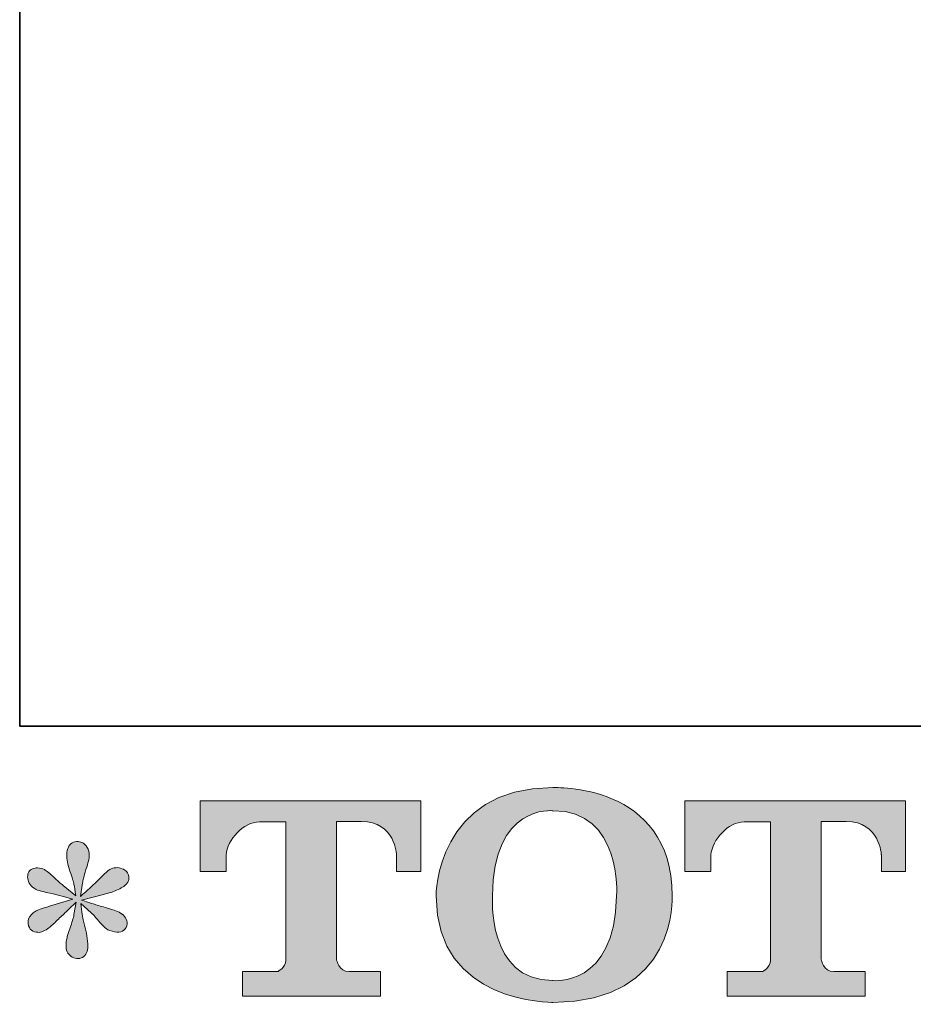
# Model space of a CAD drawing. Units: inches. Extents: x -291 to 2906, y -1558 to 719.
# Drawn here: x -285 to -23, y -1551 to -1262 of the extents above; entities that cross this region are included whole.
import ezdxf

# ---------------------------------------------------------------- set-up
doc = ezdxf.new("R2010")
doc.units = ezdxf.units.IN
doc.header["$MEASUREMENT"] = 0
doc.layers.add('图层 1', color=7, linetype='Continuous')

msp = doc.modelspace()

# ---------------------------------------------------------------- hatches: boundary and pattern name
at = {"layer": '图层 1'}
h = msp.add_hatch(color=7, dxfattribs=at)
h.dxf.hatch_style = 2
edge = h.paths.add_edge_path()
edge.add_spline(control_points=[(-110.32, -1518.91), (-110.79, -1545.79), (-129.06, -1543.68), (-129.06, -1543.68), (-148.42, -1543.68), (-146.65, -1518.91), (-146.65, -1518.91), (-146.65, -1492), (-128.96, -1493.93), (-128.96, -1493.93), (-108.69, -1493.78), (-110.32, -1518.91), (-110.32, -1518.91)], knot_values=[0, 0, 0, 0, 0.352778, 0.352778, 0.352778, 0.705556, 0.705556, 0.705556, 1.058333, 1.058333, 1.058333, 1.411111, 1.411111, 1.411111, 1.411111], degree=3, periodic=0)
edge.add_line((-110.32, -1518.91), (-110.32, -1518.91))
edge = h.paths.add_edge_path()
edge.add_spline(control_points=[(-163.21, -1518.91), (-163.21, -1550.64), (-128.96, -1550.07), (-128.96, -1550.07), (-92.38, -1550.07), (-94.03, -1518.91), (-94.03, -1518.91), (-94.03, -1485.53), (-128.96, -1487.16), (-128.96, -1487.16), (-163.13, -1487.16), (-163.21, -1518.91), (-163.21, -1518.91)], knot_values=[0, 0, 0, 0, 0.352778, 0.352778, 0.352778, 0.705556, 0.705556, 0.705556, 1.058333, 1.058333, 1.058333, 1.411111, 1.411111, 1.411111, 1.411111], degree=3, periodic=0)
edge.add_line((-163.21, -1518.91), (-163.21, -1518.91))
h = msp.add_hatch(color=7, dxfattribs=at)
h.dxf.hatch_style = 2
edge = h.paths.add_edge_path()
edge.add_spline(control_points=[(-232.29, -1511.71), (-232.29, -1511.71), (-232.29, -1491.03), (-232.29, -1491.03), (-232.29, -1491.03), (-167.66, -1491.03), (-167.66, -1491.03), (-167.66, -1491.03), (-167.66, -1511.71), (-167.66, -1511.71), (-167.66, -1511.71), (-174.78, -1511.71), (-174.78, -1511.71), (-174.78, -1511.71), (-174.78, -1506.89), (-174.78, -1506.89), (-174.78, -1506.89), (-175.13, -1497.1), (-185.07, -1497.1), (-185.07, -1497.1), (-192.34, -1497.1), (-192.34, -1497.1), (-192.34, -1497.1), (-192.34, -1537.55), (-192.34, -1537.55), (-192.34, -1537.55), (-191.74, -1541.07), (-188.69, -1541.07), (-188.69, -1541.07), (-179.47, -1541.07), (-179.47, -1541.07), (-179.47, -1541.07), (-179.47, -1548.23), (-179.47, -1548.23), (-179.47, -1548.23), (-219.9, -1548.23), (-219.9, -1548.23), (-219.9, -1548.23), (-219.9, -1541.07), (-219.9, -1541.07), (-219.9, -1541.07), (-209.56, -1541.07), (-209.56, -1541.07), (-209.56, -1541.07), (-207.23, -1539.85), (-207.23, -1537.8), (-207.23, -1537.8), (-207.23, -1497.2), (-207.23, -1497.2), (-207.23, -1497.2), (-214.88, -1497.2), (-214.88, -1497.2), (-219.65, -1497.2), (-224.3, -1502.4), (-224.7, -1506.89), (-224.7, -1506.89), (-224.7, -1511.69), (-224.7, -1511.69), (-224.7, -1511.69), (-232.29, -1511.71), (-232.29, -1511.71)], knot_values=[0, 0, 0, 0, 1, 1, 1, 2, 2, 2, 3, 3, 3, 4, 4, 4, 5, 5, 5, 6, 6, 6, 7, 7, 7, 8, 8, 8, 9, 9, 9, 10, 10, 10, 11, 11, 11, 12, 12, 12, 13, 13, 13, 14, 14, 14, 15, 15, 15, 16, 16, 16, 17, 17, 17, 18, 18, 18, 19, 19, 19, 20, 20, 20, 20], degree=3, periodic=0)
h = msp.add_hatch(color=7, dxfattribs=at)
h.dxf.hatch_style = 2
edge = h.paths.add_edge_path()
edge.add_spline(control_points=[(-90.33, -1511.71), (-90.33, -1511.71), (-90.33, -1491.03), (-90.33, -1491.03), (-90.33, -1491.03), (-25.69, -1491.03), (-25.69, -1491.03), (-25.69, -1491.03), (-25.69, -1511.71), (-25.69, -1511.71), (-25.69, -1511.71), (-32.79, -1511.71), (-32.79, -1511.71), (-32.79, -1511.71), (-32.79, -1506.89), (-32.79, -1506.89), (-32.79, -1506.89), (-33.17, -1497.1), (-43.11, -1497.1), (-43.11, -1497.1), (-50.38, -1497.1), (-50.38, -1497.1), (-50.38, -1497.1), (-50.38, -1537.55), (-50.38, -1537.55), (-50.38, -1537.55), (-49.78, -1541.07), (-46.73, -1541.07), (-46.73, -1541.07), (-37.51, -1541.07), (-37.51, -1541.07), (-37.51, -1541.07), (-37.51, -1548.23), (-37.51, -1548.23), (-37.51, -1548.23), (-77.91, -1548.23), (-77.91, -1548.23), (-77.91, -1548.23), (-77.91, -1541.07), (-77.91, -1541.07), (-77.91, -1541.07), (-67.59, -1541.07), (-67.59, -1541.07), (-67.59, -1541.07), (-65.27, -1539.85), (-65.27, -1537.8), (-65.27, -1537.8), (-65.27, -1497.2), (-65.27, -1497.2), (-65.27, -1497.2), (-72.92, -1497.2), (-72.92, -1497.2), (-77.69, -1497.2), (-82.31, -1502.4), (-82.73, -1506.89), (-82.73, -1506.89), (-82.73, -1511.69), (-82.73, -1511.69), (-82.73, -1511.69), (-90.33, -1511.71), (-90.33, -1511.71)], knot_values=[0, 0, 0, 0, 1, 1, 1, 2, 2, 2, 3, 3, 3, 4, 4, 4, 5, 5, 5, 6, 6, 6, 7, 7, 7, 8, 8, 8, 9, 9, 9, 10, 10, 10, 11, 11, 11, 12, 12, 12, 13, 13, 13, 14, 14, 14, 15, 15, 15, 16, 16, 16, 17, 17, 17, 18, 18, 18, 19, 19, 19, 20, 20, 20, 20], degree=3, periodic=0)
h = msp.add_hatch(color=7, dxfattribs=at)
h.dxf.hatch_style = 2
edge = h.paths.add_edge_path()
edge.add_spline(control_points=[(-269.54, -1519.88), (-269.54, -1519.88), (-276.37, -1521.91), (-276.37, -1521.91), (-278.66, -1522.61), (-280.06, -1523.11), (-280.56, -1523.41), (-281.06, -1523.71), (-281.41, -1523.98), (-281.61, -1524.23), (-282.46, -1525.18), (-282.81, -1526.11), (-282.66, -1527.01), (-282.51, -1527.9), (-282.19, -1528.55), (-281.69, -1528.95), (-281.19, -1529.35), (-280.56, -1529.55), (-279.81, -1529.55), (-279.31, -1529.6), (-278.79, -1529.5), (-278.24, -1529.25), (-277.69, -1529), (-277.14, -1528.67), (-276.56, -1528.2), (-275.99, -1527.75), (-275.19, -1527.03), (-274.17, -1526.03), (-273.14, -1525.03), (-272.29, -1524.23), (-271.62, -1523.61), (-270.94, -1522.98), (-269.92, -1522.01), (-268.57, -1520.71), (-268.57, -1520.71), (-269.24, -1524.38), (-269.24, -1524.38), (-269.44, -1525.38), (-269.82, -1526.68), (-270.37, -1528.25), (-270.92, -1529.83), (-271.22, -1530.78), (-271.27, -1531.13), (-271.47, -1531.93), (-271.57, -1532.78), (-271.54, -1533.65), (-271.52, -1534.54), (-271.34, -1535.18), (-271.04, -1535.63), (-270.74, -1536.07), (-270.32, -1536.47), (-269.74, -1536.8), (-269.17, -1537.12), (-268.57, -1537.25), (-267.97, -1537.21), (-267.37, -1537.21), (-266.85, -1537.02), (-266.4, -1536.66), (-265.95, -1536.27), (-265.6, -1535.78), (-265.35, -1535.18), (-265.2, -1534.63), (-265.15, -1533.88), (-265.2, -1532.9), (-265.25, -1531.93), (-265.37, -1530.88), (-265.57, -1529.78), (-265.57, -1529.78), (-266.47, -1526.33), (-266.47, -1526.33), (-266.77, -1525.23), (-267.02, -1523.48), (-267.22, -1521.08), (-267.22, -1521.08), (-263.25, -1524.76), (-263.25, -1524.76), (-263.2, -1524.81), (-262.77, -1525.33), (-261.95, -1526.31), (-261.12, -1527.28), (-260.4, -1528), (-259.78, -1528.48), (-259.15, -1528.95), (-258.35, -1529.25), (-257.4, -1529.4), (-256.45, -1529.6), (-255.68, -1529.53), (-255.05, -1529.18), (-254.43, -1528.83), (-254, -1528.3), (-253.8, -1527.62), (-253.6, -1526.91), (-253.65, -1526.28), (-253.93, -1525.71), (-254.2, -1525.13), (-254.6, -1524.63), (-255.15, -1524.23), (-255.7, -1523.83), (-256.3, -1523.51), (-256.95, -1523.26), (-257.6, -1523.01), (-258.65, -1522.68), (-260.08, -1522.28), (-261.5, -1521.88), (-262.67, -1521.53), (-263.62, -1521.23), (-264.57, -1520.93), (-265.7, -1520.56), (-267, -1520.11), (-267, -1520.11), (-260.62, -1518.46), (-260.62, -1518.46), (-259.08, -1518.11), (-257.65, -1517.64), (-256.33, -1517.01), (-255, -1516.39), (-254.13, -1515.79), (-253.73, -1515.24), (-253.33, -1514.69), (-253.15, -1514.16), (-253.18, -1513.64), (-253.2, -1513.11), (-253.33, -1512.61), (-253.58, -1512.16), (-253.83, -1511.71), (-254.23, -1511.37), (-254.75, -1511.1), (-255.28, -1510.82), (-255.85, -1510.64), (-256.5, -1510.59), (-257.15, -1510.59), (-257.75, -1510.72), (-258.3, -1510.94), (-258.85, -1511.17), (-259.53, -1511.66), (-260.32, -1512.46), (-260.32, -1512.46), (-262.72, -1514.86), (-262.72, -1514.86), (-263.72, -1515.87), (-265.27, -1517.26), (-267.37, -1519.07), (-267.37, -1519.07), (-266.7, -1515.09), (-266.7, -1515.09), (-266.65, -1514.49), (-266.32, -1513.19), (-265.72, -1511.19), (-265.12, -1509.19), (-264.8, -1507.84), (-264.75, -1507.14), (-264.75, -1506.14), (-264.97, -1505.32), (-265.4, -1504.68), (-265.82, -1504.02), (-266.22, -1503.59), (-266.62, -1503.37), (-267.02, -1503.15), (-267.47, -1503), (-267.97, -1502.95), (-268.72, -1502.95), (-269.32, -1503.08), (-269.74, -1503.32), (-270.17, -1503.57), (-270.54, -1503.99), (-270.87, -1504.57), (-271.19, -1505.14), (-271.34, -1505.89), (-271.34, -1506.84), (-271.39, -1508.09), (-271.09, -1509.69), (-270.44, -1511.63), (-269.79, -1513.54), (-269.39, -1514.84), (-269.24, -1515.54), (-269.09, -1516.24), (-268.92, -1517.36), (-268.72, -1518.91), (-268.72, -1518.91), (-272.39, -1515.84), (-272.39, -1515.84), (-272.69, -1515.64), (-273.53, -1514.89), (-274.92, -1513.59), (-276.29, -1512.29), (-277.29, -1511.49), (-277.91, -1511.19), (-278.54, -1510.89), (-279.19, -1510.72), (-279.89, -1510.67), (-280.39, -1510.67), (-280.89, -1510.77), (-281.39, -1510.97), (-281.89, -1511.17), (-282.26, -1511.47), (-282.49, -1511.86), (-282.71, -1512.26), (-282.81, -1512.76), (-282.81, -1513.36), (-282.81, -1513.96), (-282.66, -1514.56), (-282.36, -1515.14), (-282.06, -1515.71), (-281.59, -1516.21), (-280.91, -1516.66), (-280.24, -1517.11), (-278.91, -1517.54), (-276.94, -1517.94), (-274.97, -1518.34), (-272.49, -1518.99), (-269.54, -1519.88)], knot_values=[0, 0, 0, 0, 0.352778, 0.352778, 0.352778, 0.705556, 0.705556, 0.705556, 1.058333, 1.058333, 1.058333, 1.411111, 1.411111, 1.411111, 1.763889, 1.763889, 1.763889, 2.116667, 2.116667, 2.116667, 2.469444, 2.469444, 2.469444, 2.822222, 2.822222, 2.822222, 3.175, 3.175, 3.175, 3.527778, 3.527778, 3.527778, 3.880556, 3.880556, 3.880556, 4.233333, 4.233333, 4.233333, 4.586111, 4.586111, 4.586111, 4.938889, 4.938889, 4.938889, 5.291667, 5.291667, 5.291667, 5.644444, 5.644444, 5.644444, 5.997222, 5.997222, 5.997222, 6.35, 6.35, 6.35, 6.702778, 6.702778, 6.702778, 7.055556, 7.055556, 7.055556, 7.408333, 7.408333, 7.408333, 7.761111, 7.761111, 7.761111, 8.113889, 8.113889, 8.113889, 8.466667, 8.466667, 8.466667, 8.819444, 8.819444, 8.819444, 9.172222, 9.172222, 9.172222, 9.525, 9.525, 9.525, 9.877778, 9.877778, 9.877778, 10.230556, 10.230556, 10.230556, 10.583333, 10.583333, 10.583333, 10.936111, 10.936111, 10.936111, 11.288889, 11.288889, 11.288889, 11.641667, 11.641667, 11.641667, 11.994444, 11.994444, 11.994444, 12.347222, 12.347222, 12.347222, 12.7, 12.7, 12.7, 13.052778, 13.052778, 13.052778, 13.405556, 13.405556, 13.405556, 13.758333, 13.758333, 13.758333, 14.111111, 14.111111, 14.111111, 14.463889, 14.463889, 14.463889, 14.816667, 14.816667, 14.816667, 15.169444, 15.169444, 15.169444, 15.522222, 15.522222, 15.522222, 15.875, 15.875, 15.875, 16.227778, 16.227778, 16.227778, 16.580556, 16.580556, 16.580556, 16.933333, 16.933333, 16.933333, 17.286111, 17.286111, 17.286111, 17.638889, 17.638889, 17.638889, 17.991667, 17.991667, 17.991667, 18.344444, 18.344444, 18.344444, 18.697222, 18.697222, 18.697222, 19.05, 19.05, 19.05, 19.402778, 19.402778, 19.402778, 19.755556, 19.755556, 19.755556, 20.108333, 20.108333, 20.108333, 20.461111, 20.461111, 20.461111, 20.813889, 20.813889, 20.813889, 21.166667, 21.166667, 21.166667, 21.519444, 21.519444, 21.519444, 21.872222, 21.872222, 21.872222, 22.225, 22.225, 22.225, 22.577778, 22.577778, 22.577778, 22.930556, 22.930556, 22.930556, 23.283333, 23.283333, 23.283333, 23.636111, 23.636111, 23.636111, 23.988889, 23.988889, 23.988889, 24.341667, 24.341667, 24.341667, 24.694444, 24.694444, 24.694444, 24.694444], degree=3, periodic=0)
edge.add_line((-269.54, -1519.88), (-269.54, -1519.88))

# ---------------------------------------------------------------- linework, layer by layer
at = {"layer": '图层 1', "color": 7, "lineweight": 35}
msp.add_lwpolyline([(2905.85, -1469.15), (-285.13, -1469.15), (-285.13, 597.75), (2905.85, 597.75), (2905.85, -1469.15)], dxfattribs=at)
at = {"layer": '图层 1', "color": 7, "lineweight": 0}
for points, knots in [([(-163.21, -1518.91), (-163.21, -1550.64), (-128.96, -1550.07), (-128.96, -1550.07), (-92.38, -1550.07), (-94.03, -1518.91), (-94.03, -1518.91), (-94.03, -1485.53), (-128.96, -1487.16), (-128.96, -1487.16), (-163.13, -1487.16), (-163.21, -1518.91), (-163.21, -1518.91)], [0, 0, 0, 0, 1, 1, 1, 2, 2, 2, 3, 3, 3, 4, 4, 4, 4]), ([(-232.29, -1511.71), (-232.29, -1511.71), (-232.29, -1491.03), (-232.29, -1491.03), (-232.29, -1491.03), (-167.66, -1491.03), (-167.66, -1491.03), (-167.66, -1491.03), (-167.66, -1511.71), (-167.66, -1511.71), (-167.66, -1511.71), (-174.78, -1511.71), (-174.78, -1511.71), (-174.78, -1511.71), (-174.78, -1506.89), (-174.78, -1506.89), (-174.78, -1506.89), (-175.13, -1497.1), (-185.07, -1497.1), (-185.07, -1497.1), (-192.34, -1497.1), (-192.34, -1497.1), (-192.34, -1497.1), (-192.34, -1537.55), (-192.34, -1537.55), (-192.34, -1537.55), (-191.74, -1541.07), (-188.69, -1541.07), (-188.69, -1541.07), (-179.47, -1541.07), (-179.47, -1541.07), (-179.47, -1541.07), (-179.47, -1548.23), (-179.47, -1548.23), (-179.47, -1548.23), (-219.9, -1548.23), (-219.9, -1548.23), (-219.9, -1548.23), (-219.9, -1541.07), (-219.9, -1541.07), (-219.9, -1541.07), (-209.56, -1541.07), (-209.56, -1541.07), (-209.56, -1541.07), (-207.23, -1539.85), (-207.23, -1537.8), (-207.23, -1537.8), (-207.23, -1497.2), (-207.23, -1497.2), (-207.23, -1497.2), (-214.88, -1497.2), (-214.88, -1497.2), (-219.65, -1497.2), (-224.3, -1502.4), (-224.7, -1506.89), (-224.7, -1506.89), (-224.7, -1511.69), (-224.7, -1511.69), (-224.7, -1511.69), (-232.29, -1511.71), (-232.29, -1511.71)], [0, 0, 0, 0, 1, 1, 1, 2, 2, 2, 3, 3, 3, 4, 4, 4, 5, 5, 5, 6, 6, 6, 7, 7, 7, 8, 8, 8, 9, 9, 9, 10, 10, 10, 11, 11, 11, 12, 12, 12, 13, 13, 13, 14, 14, 14, 15, 15, 15, 16, 16, 16, 17, 17, 17, 18, 18, 18, 19, 19, 19, 20, 20, 20, 20]), ([(-90.33, -1511.71), (-90.33, -1511.71), (-90.33, -1491.03), (-90.33, -1491.03), (-90.33, -1491.03), (-25.69, -1491.03), (-25.69, -1491.03), (-25.69, -1491.03), (-25.69, -1511.71), (-25.69, -1511.71), (-25.69, -1511.71), (-32.79, -1511.71), (-32.79, -1511.71), (-32.79, -1511.71), (-32.79, -1506.89), (-32.79, -1506.89), (-32.79, -1506.89), (-33.17, -1497.1), (-43.11, -1497.1), (-43.11, -1497.1), (-50.38, -1497.1), (-50.38, -1497.1), (-50.38, -1497.1), (-50.38, -1537.55), (-50.38, -1537.55), (-50.38, -1537.55), (-49.78, -1541.07), (-46.73, -1541.07), (-46.73, -1541.07), (-37.51, -1541.07), (-37.51, -1541.07), (-37.51, -1541.07), (-37.51, -1548.23), (-37.51, -1548.23), (-37.51, -1548.23), (-77.91, -1548.23), (-77.91, -1548.23), (-77.91, -1548.23), (-77.91, -1541.07), (-77.91, -1541.07), (-77.91, -1541.07), (-67.59, -1541.07), (-67.59, -1541.07), (-67.59, -1541.07), (-65.27, -1539.85), (-65.27, -1537.8), (-65.27, -1537.8), (-65.27, -1497.2), (-65.27, -1497.2), (-65.27, -1497.2), (-72.92, -1497.2), (-72.92, -1497.2), (-77.69, -1497.2), (-82.31, -1502.4), (-82.73, -1506.89), (-82.73, -1506.89), (-82.73, -1511.69), (-82.73, -1511.69), (-82.73, -1511.69), (-90.33, -1511.71), (-90.33, -1511.71)], [0, 0, 0, 0, 1, 1, 1, 2, 2, 2, 3, 3, 3, 4, 4, 4, 5, 5, 5, 6, 6, 6, 7, 7, 7, 8, 8, 8, 9, 9, 9, 10, 10, 10, 11, 11, 11, 12, 12, 12, 13, 13, 13, 14, 14, 14, 15, 15, 15, 16, 16, 16, 17, 17, 17, 18, 18, 18, 19, 19, 19, 20, 20, 20, 20]), ([(-110.32, -1518.91), (-110.79, -1545.79), (-129.06, -1543.68), (-129.06, -1543.68), (-148.42, -1543.68), (-146.65, -1518.91), (-146.65, -1518.91), (-146.65, -1492), (-128.96, -1493.93), (-128.96, -1493.93), (-108.69, -1493.78), (-110.32, -1518.91), (-110.32, -1518.91)], [0, 0, 0, 0, 1, 1, 1, 2, 2, 2, 3, 3, 3, 4, 4, 4, 4]), ([(-269.54, -1519.88), (-269.54, -1519.88), (-276.37, -1521.91), (-276.37, -1521.91), (-278.66, -1522.61), (-280.06, -1523.11), (-280.56, -1523.41), (-281.06, -1523.71), (-281.41, -1523.98), (-281.61, -1524.23), (-282.46, -1525.18), (-282.81, -1526.11), (-282.66, -1527.01), (-282.51, -1527.9), (-282.19, -1528.55), (-281.69, -1528.95), (-281.19, -1529.35), (-280.56, -1529.55), (-279.81, -1529.55), (-279.31, -1529.6), (-278.79, -1529.5), (-278.24, -1529.25), (-277.69, -1529), (-277.14, -1528.67), (-276.56, -1528.2), (-275.99, -1527.75), (-275.19, -1527.03), (-274.17, -1526.03), (-273.14, -1525.03), (-272.29, -1524.23), (-271.62, -1523.61), (-270.94, -1522.98), (-269.92, -1522.01), (-268.57, -1520.71), (-268.57, -1520.71), (-269.24, -1524.38), (-269.24, -1524.38), (-269.44, -1525.38), (-269.82, -1526.68), (-270.37, -1528.25), (-270.92, -1529.83), (-271.22, -1530.78), (-271.27, -1531.13), (-271.47, -1531.93), (-271.57, -1532.78), (-271.54, -1533.65), (-271.52, -1534.54), (-271.34, -1535.18), (-271.04, -1535.63), (-270.74, -1536.07), (-270.32, -1536.47), (-269.74, -1536.8), (-269.17, -1537.12), (-268.57, -1537.25), (-267.97, -1537.21), (-267.37, -1537.21), (-266.85, -1537.02), (-266.4, -1536.66), (-265.95, -1536.27), (-265.6, -1535.78), (-265.35, -1535.18), (-265.2, -1534.63), (-265.15, -1533.88), (-265.2, -1532.9), (-265.25, -1531.93), (-265.37, -1530.88), (-265.57, -1529.78), (-265.57, -1529.78), (-266.47, -1526.33), (-266.47, -1526.33), (-266.77, -1525.23), (-267.02, -1523.48), (-267.22, -1521.08), (-267.22, -1521.08), (-263.25, -1524.76), (-263.25, -1524.76), (-263.2, -1524.81), (-262.77, -1525.33), (-261.95, -1526.31), (-261.12, -1527.28), (-260.4, -1528), (-259.78, -1528.48), (-259.15, -1528.95), (-258.35, -1529.25), (-257.4, -1529.4), (-256.45, -1529.6), (-255.68, -1529.53), (-255.05, -1529.18), (-254.43, -1528.83), (-254, -1528.3), (-253.8, -1527.62), (-253.6, -1526.91), (-253.65, -1526.28), (-253.93, -1525.71), (-254.2, -1525.13), (-254.6, -1524.63), (-255.15, -1524.23), (-255.7, -1523.83), (-256.3, -1523.51), (-256.95, -1523.26), (-257.6, -1523.01), (-258.65, -1522.68), (-260.08, -1522.28), (-261.5, -1521.88), (-262.67, -1521.53), (-263.62, -1521.23), (-264.57, -1520.93), (-265.7, -1520.56), (-267, -1520.11), (-267, -1520.11), (-260.62, -1518.46), (-260.62, -1518.46), (-259.08, -1518.11), (-257.65, -1517.64), (-256.33, -1517.01), (-255, -1516.39), (-254.13, -1515.79), (-253.73, -1515.24), (-253.33, -1514.69), (-253.15, -1514.16), (-253.18, -1513.64), (-253.2, -1513.11), (-253.33, -1512.61), (-253.58, -1512.16), (-253.83, -1511.71), (-254.23, -1511.37), (-254.75, -1511.1), (-255.28, -1510.82), (-255.85, -1510.64), (-256.5, -1510.59), (-257.15, -1510.59), (-257.75, -1510.72), (-258.3, -1510.94), (-258.85, -1511.17), (-259.53, -1511.66), (-260.32, -1512.46), (-260.32, -1512.46), (-262.72, -1514.86), (-262.72, -1514.86), (-263.72, -1515.87), (-265.27, -1517.26), (-267.37, -1519.07), (-267.37, -1519.07), (-266.7, -1515.09), (-266.7, -1515.09), (-266.65, -1514.49), (-266.32, -1513.19), (-265.72, -1511.19), (-265.12, -1509.19), (-264.8, -1507.84), (-264.75, -1507.14), (-264.75, -1506.14), (-264.97, -1505.32), (-265.4, -1504.68), (-265.82, -1504.02), (-266.22, -1503.59), (-266.62, -1503.37), (-267.02, -1503.15), (-267.47, -1503), (-267.97, -1502.95), (-268.72, -1502.95), (-269.32, -1503.08), (-269.74, -1503.32), (-270.17, -1503.57), (-270.54, -1503.99), (-270.87, -1504.57), (-271.19, -1505.14), (-271.34, -1505.89), (-271.34, -1506.84), (-271.39, -1508.09), (-271.09, -1509.69), (-270.44, -1511.63), (-269.79, -1513.54), (-269.39, -1514.84), (-269.24, -1515.54), (-269.09, -1516.24), (-268.92, -1517.36), (-268.72, -1518.91), (-268.72, -1518.91), (-272.39, -1515.84), (-272.39, -1515.84), (-272.69, -1515.64), (-273.53, -1514.89), (-274.92, -1513.59), (-276.29, -1512.29), (-277.29, -1511.49), (-277.91, -1511.19), (-278.54, -1510.89), (-279.19, -1510.72), (-279.89, -1510.67), (-280.39, -1510.67), (-280.89, -1510.77), (-281.39, -1510.97), (-281.89, -1511.17), (-282.26, -1511.47), (-282.49, -1511.86), (-282.71, -1512.26), (-282.81, -1512.76), (-282.81, -1513.36), (-282.81, -1513.96), (-282.66, -1514.56), (-282.36, -1515.14), (-282.06, -1515.71), (-281.59, -1516.21), (-280.91, -1516.66), (-280.24, -1517.11), (-278.91, -1517.54), (-276.94, -1517.94), (-274.97, -1518.34), (-272.49, -1518.99), (-269.54, -1519.88)], [0, 0, 0, 0, 1, 1, 1, 2, 2, 2, 3, 3, 3, 4, 4, 4, 5, 5, 5, 6, 6, 6, 7, 7, 7, 8, 8, 8, 9, 9, 9, 10, 10, 10, 11, 11, 11, 12, 12, 12, 13, 13, 13, 14, 14, 14, 15, 15, 15, 16, 16, 16, 17, 17, 17, 18, 18, 18, 19, 19, 19, 20, 20, 20, 21, 21, 21, 22, 22, 22, 23, 23, 23, 24, 24, 24, 25, 25, 25, 26, 26, 26, 27, 27, 27, 28, 28, 28, 29, 29, 29, 30, 30, 30, 31, 31, 31, 32, 32, 32, 33, 33, 33, 34, 34, 34, 35, 35, 35, 36, 36, 36, 37, 37, 37, 38, 38, 38, 39, 39, 39, 40, 40, 40, 41, 41, 41, 42, 42, 42, 43, 43, 43, 44, 44, 44, 45, 45, 45, 46, 46, 46, 47, 47, 47, 48, 48, 48, 49, 49, 49, 50, 50, 50, 51, 51, 51, 52, 52, 52, 53, 53, 53, 54, 54, 54, 55, 55, 55, 56, 56, 56, 57, 57, 57, 58, 58, 58, 59, 59, 59, 60, 60, 60, 61, 61, 61, 62, 62, 62, 63, 63, 63, 64, 64, 64, 65, 65, 65, 66, 66, 66, 67, 67, 67, 68, 68, 68, 69, 69, 69, 70, 70, 70, 70])]:
    msp.add_open_spline(points, degree=3, knots=knots, dxfattribs=at)

doc.saveas('drawing.dxf')
